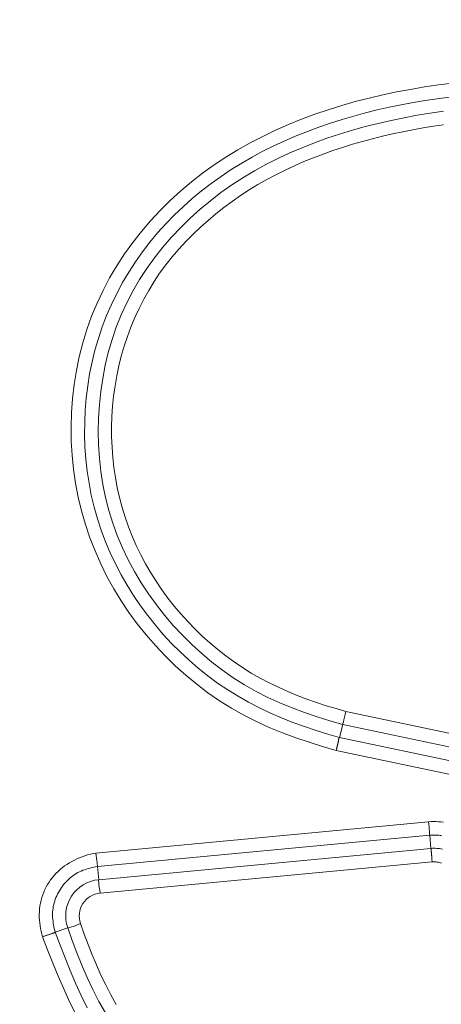
# Model space of a CAD drawing. Units: inches. Extents: x -203 to 206, y 0 to 226.
# Drawn here: x -140 to -139, y 60 to 61 of the extents above; entities that cross this region are included whole.
import ezdxf

# ---------------------------------------------------------------- set-up
doc = ezdxf.new("R2010")
doc.units = ezdxf.units.IN
doc.header["$MEASUREMENT"] = 0
doc.header["$PDMODE"] = 2
doc.header["$PDSIZE"] = 0.03
doc.layers.add('Unnamed [1]', color=7, linetype='Continuous', lineweight=0)
doc.styles.add('CK_TEXT_STYLE_0003', font='times.ttf', dxfattribs={"width": 0.75, "height": 4})
doc.styles.add('CK_TEXT_STYLE_0004', font='txt', dxfattribs={"width": 0.75, "height": 4})
doc.dimstyles.new('KEYCREATOR_DIMSTYLE', dxfattribs={"dimtxt": 4, "dimasz": 4, "dimexe": 1, "dimexo": 1, "dimgap": 1, "dimtad": 0, "dimtih": 1, "dimtoh": 1, "dimdec": 6, "dimzin": 4, "dimdsep": 46, "dimlunit": 5, "dimtxsty": 'CK_TEXT_STYLE_0003', "dimsah": 1, "dimcen": 0, "dimadec": 0, "dimazin": 0, "dimtfac": 1, "dimtdec": 6, "dimtofl": 0, "dimtmove": 0, "dimatfit": 3, "dimfxl": 1, "dimfrac": 2, "dimtolj": 1, "dimtzin": 0, "dimarcsym": 0})

# ---------------------------------------------------------------- blocks, each defined once
blk = doc.blocks.new('*D3')
at = {"layer": 'Defpoints', "color": 0}
for p in [(-164.1189, 99.6033), (-127.2728, 0), (-107.2667, 0)]:
    blk.add_point(p, dxfattribs=at)
at = {"layer": 'Unnamed [1]', "color": 18, "lineweight": -2, "true_color": 0x000000}
for p, q in [((-163.1189, 99.6033), (-106.2667, 99.6033)), ((-107.2667, 95.6033), (-107.2667, 54.669)), ((-107.2667, 4), (-107.2667, 42.1809)), ((-126.2728, 0), (-106.2667, 0))]:
    blk.add_line(p, q, dxfattribs=at)
at = {"layer": 'Unnamed [1]', "color": 18, "true_color": 0x000000}
for points in [[(-106.6001, 95.6033), (-107.9334, 95.6033), (-107.2667, 99.6033)], [(-107.9334, 4), (-106.6001, 4), (-107.2667, 0)]]:
    blk.add_solid(points, dxfattribs=at)
at = {"layer": 'Unnamed [1]', "color": 18, "lineweight": 0, "true_color": 0x000000, "insert": (-107.2667, 48.425), "char_height": 4, "attachment_point": 5, "line_spacing_factor": 0.96, "style": 'CK_TEXT_STYLE_0004'}
blk.add_mtext('\\A1;101"\\P{OAH}', dxfattribs=at)

msp = doc.modelspace()

# ---------------------------------------------------------------- linework, layer by layer
at = {"layer": 'Unnamed [1]', "color": 18, "linetype": 'Continuous', "lineweight": 0, "true_color": 0x000000}
for p, q in [((-139.5587361, 60.128638), (-138.9252293, 59.9956664)), ((-139.5646168, 60.105198), (-139.5703548, 60.0823253)), ((-139.5646168, 60.105198), (-138.930424, 59.9720824)), ((-139.5703548, 60.0823253), (-138.9354936, 59.9490694)), ((-139.5762351, 60.0588852), (-138.9406878, 59.9254853)), ((-139.4114122, 59.932196), (-140.0043466, 59.8762843)), ((-139.4093963, 59.9081308), (-140.0017163, 59.8522767)), ((-139.4071841, 59.8846716), (-139.4093963, 59.9081308)), ((-139.9995045, 59.8288175), (-139.4071841, 59.8846713)), ((-140.0017163, 59.8522767), (-139.9995045, 59.8288182)), ((-139.9968414, 59.8048133), (-139.4051946, 59.8606036)), ((-140.0770192, 59.7350545), (-140.054765, 59.7427956))]:
    msp.add_line(p, q, dxfattribs=at)
at = {"layer": 'Unnamed [1]', "color": 18, "linetype": 'Continuous', "lineweight": 0}
for points in [[(-139.3686794, 61.2486653), (-139.393736, 61.2453783), (-139.4187179, 61.2416618), (-139.4436123, 61.2374868), (-139.4684061, 61.2328243), (-139.4930864, 61.2276452), (-139.5176403, 61.2219205), (-139.5420548, 61.2156213), (-139.566317, 61.2087183), (-139.59041, 61.2011853), (-139.614301, 61.1930058), (-139.6379535, 61.1841662), (-139.6613307, 61.1746526), (-139.6843961, 61.1644515), (-139.7071129, 61.1535489), (-139.7294446, 61.1419312), (-139.7513544, 61.1295847), (-139.7728057, 61.1164956), (-139.7937619, 61.1026501), (-139.8141863, 61.0880346), (-139.8340423, 61.0726352), (-139.8532917, 61.0564449), (-139.8718903, 61.039483), (-139.8897926, 61.0217756), (-139.9069529, 61.0033486), (-139.9233255, 60.9842281), (-139.9388649, 60.96444), (-139.9535254, 60.9440104), (-139.9672613, 60.9229653), (-139.980027, 60.9013307), (-139.9917769, 60.8791326), (-140.0024653, 60.8563969), (-140.0120467, 60.8331497), (-140.0205033, 60.8094487), (-140.0278493, 60.7853694), (-140.0340865, 60.7609646), (-140.0392168, 60.7362871), (-140.0432422, 60.7113896), (-140.0461645, 60.686325), (-140.0479857, 60.6611461), (-140.0487075, 60.6359055), (-140.048332, 60.6106562), (-140.046861, 60.5854508), (-140.0442964, 60.5603422), (-140.0406401, 60.5353833), (-140.0358939, 60.5106266), (-140.0300599, 60.4861252), (-140.0231399, 60.4619316), (-140.0151358, 60.4380988), (-140.0060546, 60.4146759), (-139.9959246, 60.391698), (-139.9847792, 60.3691965), (-139.9726515, 60.3472029), (-139.9595751, 60.3257485), (-139.9455833, 60.304865), (-139.9307094, 60.2845836), (-139.9149869, 60.264936), (-139.8984489, 60.2459534), (-139.8811291, 60.2276674), (-139.8630606, 60.2101095), (-139.8442768, 60.193311), (-139.8248112, 60.1773034), (-139.804697, 60.1621183), (-139.7839676, 60.1477869), (-139.7626565, 60.1343409), (-139.7407591, 60.1219199), (-139.7183018, 60.1105703), (-139.6953637, 60.1001834), (-139.672024, 60.0906505), (-139.6483621, 60.0818629), (-139.6244572, 60.073712), (-139.6003884, 60.066089), (-139.5762351, 60.0588852)], [(-139.3745335, 61.22381), (-139.3961, 61.22085), (-139.4176068, 61.2175592), (-139.4390458, 61.2139201), (-139.4604087, 61.2099151), (-139.4816873, 61.2055267), (-139.5028733, 61.2007372), (-139.5239586, 61.1955291), (-139.544935, 61.1898848), (-139.5657919, 61.1837871), (-139.5865098, 61.1772203), (-139.6070668, 61.1701688), (-139.627441, 61.1626171), (-139.6476106, 61.15455), (-139.6675537, 61.1459518), (-139.6872485, 61.1368071), (-139.7066731, 61.1271005), (-139.7258057, 61.1168165), (-139.7446226, 61.1059424), (-139.7630931, 61.0944765), (-139.7811847, 61.0824198), (-139.798865, 61.0697734), (-139.8161014, 61.0565383), (-139.8328615, 61.0427154), (-139.8491127, 61.028306), (-139.8648226, 61.0133109), (-139.8799588, 60.9977313), (-139.8944892, 60.9815722), (-139.9083841, 60.9648552), (-139.9216142, 60.9476059), (-139.9341503, 60.9298498), (-139.9459632, 60.9116126), (-139.9570236, 60.8929199), (-139.9673023, 60.8737972), (-139.97677, 60.8542702), (-139.9853975, 60.8343645), (-139.9931612, 60.8141076), (-140.0000599, 60.7935346), (-140.0060979, 60.7726828), (-140.0112798, 60.751589), (-140.0156098, 60.7302905), (-140.0190925, 60.7088244), (-140.0217321, 60.6872276), (-140.0235332, 60.6655374), (-140.0245001, 60.6437908), (-140.0246355, 60.6220247), (-140.0239349, 60.6002755), (-140.0223921, 60.5785794), (-140.020001, 60.5569726), (-140.0167553, 60.5354913), (-140.0126488, 60.5141717), (-140.0076753, 60.4930499), (-140.0018286, 60.4721623), (-139.9951026, 60.4515449), (-139.9874971, 60.4312318), (-139.9790374, 60.4112483), (-139.9697545, 60.3916175), (-139.9596798, 60.3723625), (-139.9488445, 60.3535063), (-139.9372798, 60.3350722), (-139.9250171, 60.3170832), (-139.9120875, 60.2995624), (-139.8985223, 60.2825329), (-139.8843503, 60.2660185), (-139.8695905, 60.2500453), (-139.8542592, 60.2346402), (-139.8383729, 60.2198301), (-139.8219482, 60.2056418), (-139.8050015, 60.1921021), (-139.7875491, 60.1792378), (-139.7696077, 60.1670759), (-139.7511936, 60.1556432), (-139.732328, 60.144956), (-139.7130511, 60.1349885), (-139.6934075, 60.1257045), (-139.6734421, 60.1170679), (-139.6531996, 60.1090422), (-139.6327248, 60.1015914), (-139.6120626, 60.0946791), (-139.5912577, 60.0882691), (-139.5703548, 60.0823253)], [(-139.5646168, 60.105198), (-139.587323, 60.1119688), (-139.6099528, 60.1190705), (-139.6324237, 60.1266397), (-139.654653, 60.1348129), (-139.6765584, 60.1437267), (-139.6980572, 60.1535177), (-139.7190764, 60.1642929), (-139.7395808, 60.1760414), (-139.7595445, 60.1887225), (-139.7789418, 60.2022959), (-139.797747, 60.216721), (-139.8159343, 60.2319574), (-139.8334779, 60.2479644), (-139.8503521, 60.2647016), (-139.8665311, 60.2821285), (-139.8819891, 60.3002046), (-139.8966963, 60.3188915), (-139.9106066, 60.3381598), (-139.9236699, 60.357982), (-139.9358361, 60.3783308), (-139.9470548, 60.3991789), (-139.9572761, 60.4204988), (-139.9664498, 60.4422633), (-139.9745256, 60.4644449), (-139.9814656, 60.4870119), (-139.9872795, 60.5099151), (-139.9919894, 60.5331007), (-139.9956172, 60.5565151), (-139.9981849, 60.5801046), (-139.9997145, 60.6038155), (-140.0002278, 60.6275943), (-139.9997469, 60.6513871), (-139.998287, 60.67514), (-139.9958371, 60.6987972), (-139.9923793, 60.7223028), (-139.9878957, 60.7456007), (-139.9823686, 60.7686348), (-139.9757802, 60.7913492), (-139.9681126, 60.8136876), (-139.9593481, 60.8355942), (-139.94948, 60.8570181), (-139.938547, 60.8779291), (-139.9265987, 60.8983025), (-139.9136848, 60.9181133), (-139.8998553, 60.9373367), (-139.8851597, 60.9559478), (-139.8696478, 60.9739217), (-139.8533694, 60.9912336), (-139.8363743, 61.0078585), (-139.8187121, 61.0237717), (-139.8004327, 61.0389483), (-139.7815858, 61.0533633), (-139.7622183, 61.0669995), (-139.7423662, 61.0798699), (-139.7220624, 61.0919953), (-139.7013402, 61.1033962), (-139.6802326, 61.1140933), (-139.6587727, 61.1241073), (-139.6369935, 61.1334588), (-139.6149282, 61.1421684), (-139.5926099, 61.1502568), (-139.5700716, 61.1577447), (-139.5473465, 61.1646526), (-139.5244676, 61.1710014), (-139.501464, 61.176812), (-139.4783493, 61.1821082), (-139.4551327, 61.1869139), (-139.4318238, 61.1912533), (-139.408432, 61.1951503), (-139.3849668, 61.1986292)], [(-139.3846736, 61.1743653), (-139.4029967, 61.1716157), (-139.4212647, 61.1686099), (-139.4394721, 61.1653372), (-139.4576135, 61.1617867), (-139.4756837, 61.1579476), (-139.4936771, 61.1538092), (-139.5115884, 61.1493606), (-139.5294108, 61.1445911), (-139.5471317, 61.139489), (-139.5647371, 61.134043), (-139.582213, 61.1282415), (-139.5995453, 61.1220728), (-139.6167201, 61.1155256), (-139.6337232, 61.1085882), (-139.6505408, 61.101249), (-139.6671588, 61.0934966), (-139.6835631, 61.0853195), (-139.6997383, 61.0767074), (-139.7156627, 61.0676562), (-139.7313132, 61.058163), (-139.7466665, 61.048225), (-139.7616995, 61.0378394), (-139.7763891, 61.0270034), (-139.7907121, 61.0157142), (-139.8046453, 61.003969), (-139.8181656, 60.9917649), (-139.8312497, 60.9790991), (-139.8440084, 60.9660381), (-139.8564803, 60.9526268), (-139.8685351, 60.9388301), (-139.880042, 60.9246128), (-139.8908706, 60.9099397), (-139.9009264, 60.8947921), (-139.9102602, 60.8792163), (-139.9189587, 60.8632752), (-139.9271091, 60.8470315), (-139.934798, 60.8305479), (-139.9419341, 60.8138221), (-139.948374, 60.7968276), (-139.9541266, 60.7795906), (-139.9592007, 60.7621372), (-139.9636054, 60.744494), (-139.9673495, 60.726687), (-139.9704419, 60.7087425), (-139.9728915, 60.6906869), (-139.9747073, 60.6725464), (-139.9758981, 60.6543473), (-139.9764701, 60.6361157), (-139.9764182, 60.6178777), (-139.9757344, 60.599659), (-139.9744108, 60.5814858), (-139.9724396, 60.5633837), (-139.9698128, 60.5453788), (-139.9665225, 60.5274969), (-139.9625608, 60.509764), (-139.9579198, 60.4922058), (-139.9525916, 60.4748484), (-139.9465731, 60.4577159), (-139.9398812, 60.4408261), (-139.9325375, 60.4241947), (-139.9245635, 60.4078378), (-139.915981, 60.3917714), (-139.9068116, 60.3760114), (-139.897077, 60.3605738), (-139.8867988, 60.3454744), (-139.8759986, 60.3307294), (-139.8646981, 60.3163546), (-139.8529177, 60.3023666), (-139.8406721, 60.2887847), (-139.827975, 60.2756289), (-139.8148399, 60.2629192), (-139.8012804, 60.2506753), (-139.78731, 60.2389174), (-139.7729423, 60.2276652), (-139.7581908, 60.2169388), (-139.743069, 60.2067581), (-139.7275906, 60.197143), (-139.7117716, 60.1881057), (-139.6956385, 60.1796267), (-139.6792201, 60.171679), (-139.6625454, 60.1642354), (-139.6456434, 60.1572686), (-139.628543, 60.1507517), (-139.6112731, 60.1446573), (-139.5938627, 60.1389583), (-139.5763407, 60.1336276), (-139.5587361, 60.128638)], [(-139.5703548, 60.0823253), (-139.5705851, 60.0820863), (-139.5707916, 60.0818001), (-139.5709769, 60.0814683), (-139.5711436, 60.0810924), (-139.5712944, 60.080674), (-139.5714317, 60.0802146), (-139.5715583, 60.0797157), (-139.5716768, 60.079179), (-139.5717898, 60.0786059), (-139.5718999, 60.077998), (-139.5720098, 60.0773569), (-139.5721219, 60.0766842), (-139.5722391, 60.0759813), (-139.5723639, 60.0752499), (-139.5724989, 60.0744914), (-139.5726467, 60.0737075), (-139.5728093, 60.0728996), (-139.5729861, 60.0720693), (-139.5731758, 60.0712179), (-139.5733771, 60.0703469), (-139.5735888, 60.0694577), (-139.5738095, 60.0685517), (-139.574038, 60.0676304), (-139.5742731, 60.0666952), (-139.5745134, 60.0657476), (-139.5747576, 60.0647889), (-139.5750046, 60.0638206), (-139.575253, 60.0628441), (-139.5755015, 60.0618609), (-139.5757489, 60.0608724), (-139.5759938, 60.05988), (-139.5762351, 60.0588852)], [(-139.4114122, 59.932196), (-139.407025, 59.932379), (-139.4026274, 59.9324181), (-139.3982264, 59.9323118), (-139.3938292, 59.9320587), (-139.3894429, 59.9316573), (-139.3850746, 59.9311062)], [(-139.4093963, 59.9081308), (-139.4070869, 59.9082685), (-139.4047609, 59.9083473), (-139.4024222, 59.908368), (-139.4000745, 59.9083315), (-139.3977219, 59.9082388), (-139.395368, 59.9080906), (-139.3930168, 59.9078879), (-139.390672, 59.9076317), (-139.3883377, 59.9073227)], [(-139.3868798, 59.8831621), (-139.3893889, 59.8836723), (-139.3919153, 59.884091), (-139.3944545, 59.8844179), (-139.3970021, 59.8846529), (-139.3995533, 59.8847959), (-139.4021038, 59.8848468), (-139.4046489, 59.8848054), (-139.4071841, 59.8846716)], [(-139.4063448, 59.8757817), (-139.4063942, 59.8763128), (-139.4064426, 59.8768321), (-139.40649, 59.8773393), (-139.4065362, 59.8778341), (-139.4065813, 59.8783162), (-139.4066252, 59.8787853), (-139.406668, 59.8792411), (-139.4067095, 59.8796834), (-139.4067498, 59.8801117), (-139.4067888, 59.8805259), (-139.4068265, 59.8809256), (-139.4068628, 59.8813106), (-139.4068978, 59.8816805), (-139.4069314, 59.8820351), (-139.4069636, 59.882374), (-139.4069943, 59.8826969), (-139.4070236, 59.8830036), (-139.4070513, 59.8832938), (-139.4070774, 59.8835672), (-139.407102, 59.8838234), (-139.407125, 59.8840623), (-139.4071464, 59.8842834), (-139.4071661, 59.8844865), (-139.4071841, 59.8846713)], [(-140.0043466, 59.8762843), (-140.0093321, 59.8753472), (-140.0142868, 59.8742259), (-140.0192016, 59.8729221), (-140.0240677, 59.8714375), (-140.0288761, 59.8697738), (-140.0336179, 59.8679329), (-140.0382841, 59.8659165), (-140.0428659, 59.8637264), (-140.0473541, 59.8613642), (-140.05174, 59.8588318), (-140.0560146, 59.8561308), (-140.0601688, 59.8532631), (-140.0641939, 59.8502304), (-140.0680809, 59.8470344), (-140.0718207, 59.8436769), (-140.0754045, 59.8401596), (-140.0788234, 59.8364843), (-140.0820683, 59.8326527), (-140.0851304, 59.8286667), (-140.0880007, 59.8245278), (-140.0906709, 59.82024), (-140.0931356, 59.8158148), (-140.0953899, 59.8112661), (-140.0974289, 59.8066075), (-140.0992478, 59.8018527), (-140.1008418, 59.7970155), (-140.102206, 59.7921096), (-140.1033356, 59.7871486), (-140.1042258, 59.7821464), (-140.1048716, 59.7771165), (-140.1052713, 59.7720715), (-140.1054348, 59.7670182), (-140.105375, 59.7619625), (-140.105105, 59.7569099), (-140.1046377, 59.7518662), (-140.103986, 59.7468371), (-140.1031629, 59.7418282), (-140.1021814, 59.7368452), (-140.1010544, 59.7318939), (-140.0997949, 59.7269799)], [(-139.4051946, 59.8606036), (-139.4052431, 59.8612834), (-139.4052913, 59.8619628), (-139.4053394, 59.8626412), (-139.4053872, 59.8633182), (-139.4054348, 59.8639931), (-139.4054823, 59.8646657), (-139.4055297, 59.8653352), (-139.405577, 59.8660013), (-139.4056242, 59.8666635), (-139.4056714, 59.8673212), (-139.4057186, 59.8679739), (-139.4057658, 59.8686212), (-139.4058131, 59.8692625), (-139.4058604, 59.8698974), (-139.4059079, 59.8705253), (-139.4059555, 59.8711458), (-139.4060032, 59.8717584), (-139.4060512, 59.8723625), (-139.4060994, 59.8729576), (-139.4061479, 59.8735433), (-139.4061966, 59.8741191), (-139.4062456, 59.8746844), (-139.406295, 59.8752387), (-139.4063448, 59.8757817)], [(-140.0017163, 59.8522767), (-140.0050018, 59.8516885), (-140.0082822, 59.8510378), (-140.0115513, 59.8503185), (-140.014803, 59.8495245), (-140.0180313, 59.8486498), (-140.0212301, 59.8476882), (-140.0243933, 59.8466337), (-140.0275148, 59.8454801), (-140.0305886, 59.8442215), (-140.0336085, 59.8428516), (-140.0365685, 59.8413644), (-140.0394625, 59.8397539), (-140.042285, 59.8380158), (-140.0450331, 59.8361537), (-140.0477042, 59.8341731), (-140.0502959, 59.8320796), (-140.0528059, 59.8298786), (-140.0552317, 59.8275757), (-140.0575708, 59.8251762), (-140.0598209, 59.8226858), (-140.0619796, 59.8201099), (-140.0640443, 59.8174541), (-140.0660127, 59.8147238), (-140.0678824, 59.8119245), (-140.0696507, 59.8090616), (-140.071314, 59.8061394), (-140.0728685, 59.8031621), (-140.0743104, 59.800134), (-140.0756359, 59.7970592), (-140.0768411, 59.7939419), (-140.0779222, 59.7907864), (-140.0788754, 59.7875968), (-140.0796969, 59.7843773), (-140.0803829, 59.7811322), (-140.0809296, 59.7778655), (-140.0813331, 59.7745816), (-140.0815915, 59.7712845), (-140.081711, 59.7679774), (-140.0816995, 59.7646636), (-140.081565, 59.7613461), (-140.0813154, 59.7580282), (-140.0809588, 59.754713), (-140.0805032, 59.7514036), (-140.0799565, 59.7481032), (-140.0793268, 59.7448149), (-140.078622, 59.741542), (-140.0778501, 59.7382874), (-140.0770192, 59.7350545)], [(-139.3884759, 59.8580005), (-139.3904874, 59.8586763), (-139.392529, 59.8592566), (-139.3945968, 59.859739), (-139.3966871, 59.8601213), (-139.3987959, 59.8604012), (-139.4009193, 59.8605764), (-139.4030535, 59.8606447), (-139.4051946, 59.8606036)], [(-139.9876148, 59.5912996), (-139.9991198, 59.6119681), (-140.00985, 59.6330737), (-140.0198879, 59.654549), (-140.0293159, 59.6763264), (-140.0382164, 59.6983384), (-140.0466717, 59.7205174), (-140.0547644, 59.7427959)], [(-140.0318503, 59.7504333), (-140.0252325, 59.7318829), (-140.018341, 59.7134154), (-140.0111271, 59.6950677), (-140.0035422, 59.6768768), (-139.9955377, 59.6588796), (-139.9870649, 59.6411132), (-139.9780752, 59.6236145), (-139.96852, 59.6064204)], [(-140.0770192, 59.7350545), (-140.077376, 59.7348797), (-140.077807, 59.7346848), (-140.0783092, 59.7344708), (-140.0788794, 59.7342385), (-140.0795145, 59.7339887), (-140.0802114, 59.7337221), (-140.0809671, 59.7334396), (-140.0817784, 59.7331419), (-140.0826423, 59.73283), (-140.0835555, 59.7325045), (-140.0845151, 59.7321663), (-140.085518, 59.7318163), (-140.0865609, 59.7314551), (-140.0876409, 59.7310836), (-140.0887548, 59.7307027), (-140.0898995, 59.730313), (-140.091072, 59.7299155), (-140.092269, 59.7295109), (-140.0934876, 59.7291001), (-140.0947246, 59.7286837), (-140.095977, 59.7282627), (-140.0972415, 59.7278379), (-140.0985152, 59.72741), (-140.0997949, 59.7269799)], [(-140.0997949, 59.7269799), (-140.0906464, 59.7036234), (-140.0813589, 59.6802838), (-140.0717983, 59.6570488), (-140.0618305, 59.6340063), (-140.0513214, 59.6112442), (-140.0401369, 59.5888505)], [(-140.0770192, 59.7350545), (-140.0682983, 59.7122816), (-140.0594625, 59.6895179), (-140.0503554, 59.6668612), (-140.0408204, 59.6444092), (-140.0307011, 59.6222599), (-140.0198411, 59.6005109)]]:
    msp.add_lwpolyline(points, dxfattribs=at)
at = {"layer": 'Unnamed [1]', "color": 18, "linetype": 'Continuous', "lineweight": 0, "true_color": 0x000000}
for points in [[(-139.5587361, 60.128638), (-139.5600741, 60.1233905), (-139.561342, 60.1183898), (-139.5624797, 60.1138731)], [(-139.5624797, 60.1138731), (-139.5634326, 60.1100567), (-139.5641564, 60.1071186), (-139.5646168, 60.105198)], [(-139.4114122, 59.932196), (-139.4110585, 59.9275614), (-139.4107077, 59.9230893), (-139.4103718, 59.9189356), (-139.4100627, 59.915245), (-139.409791, 59.9121461), (-139.4095662, 59.9097468), (-139.4093963, 59.9081308)], [(-140.0017163, 59.8522767), (-140.0018529, 59.853896), (-140.0020877, 59.8562944), (-140.0024124, 59.8593884), (-140.0028158, 59.8630703), (-140.0032838, 59.8672116), (-140.0038001, 59.871668), (-140.0043466, 59.8762843)], [(-139.9995044, 59.8288175), (-139.9995776, 59.8268306), (-139.9994242, 59.8238069), (-139.9990516, 59.8198915)], [(-139.9990516, 59.8198915), (-139.998477, 59.8152672), (-139.9977283, 59.8101594), (-139.9968414, 59.8048133)]]:
    msp.add_lwpolyline(points, dxfattribs=at)
at = {"layer": 'Unnamed [1]', "color": 18, "linetype": 'Continuous', "lineweight": 0, "true_color": 0x000000, "extrusion": (0, 0, -1)}
msp.add_lwpolyline([(140.0318503, 59.7504333), (140.0362155, 59.7486927), (140.0404694, 59.7470781), (140.044446, 59.7456522), (140.0479904, 59.7444709), (140.0509645, 59.74358), (140.0532522, 59.7430143), (140.0547644, 59.7427959)], dxfattribs=at)
at = {"layer": 'Unnamed [1]', "color": 18, "linetype": 'Continuous', "lineweight": 0, "true_color": 0x000000}
for centre, radius, start, end in [((-139.9932871, 59.7640634), 0.0650527, 95.4844334, 199.082583), ((-139.9933131, 59.7640828), 0.0408831, 94.9509968, 199.5036214)]:
    msp.add_arc(centre, radius, start, end, dxfattribs=at)

# ---------------------------------------------------------------- dimensions: what is measured, and where the dimension line sits
at = {"layer": 'Unnamed [1]', "color": 18, "lineweight": 0, "true_color": 0x000000}
dim = msp.add_linear_dim(base=(-107.2667389, 0.0000338), p1=(-164.1189218, 99.6032724), p2=(-127.272816, 0.0000338), angle=90, text='101"\\P{OAH}', dimstyle='KEYCREATOR_DIMSTYLE', override={"dimtxsty": 'CK_TEXT_STYLE_0004'}, dxfattribs=at)
dim.commit()
dim.dimension.update_dxf_attribs({"geometry": '*D3', "text_midpoint": (-107.2667389, 48.4249916), "dimtype": 160, "text_rotation": 360})

doc.saveas('drawing.dxf')
